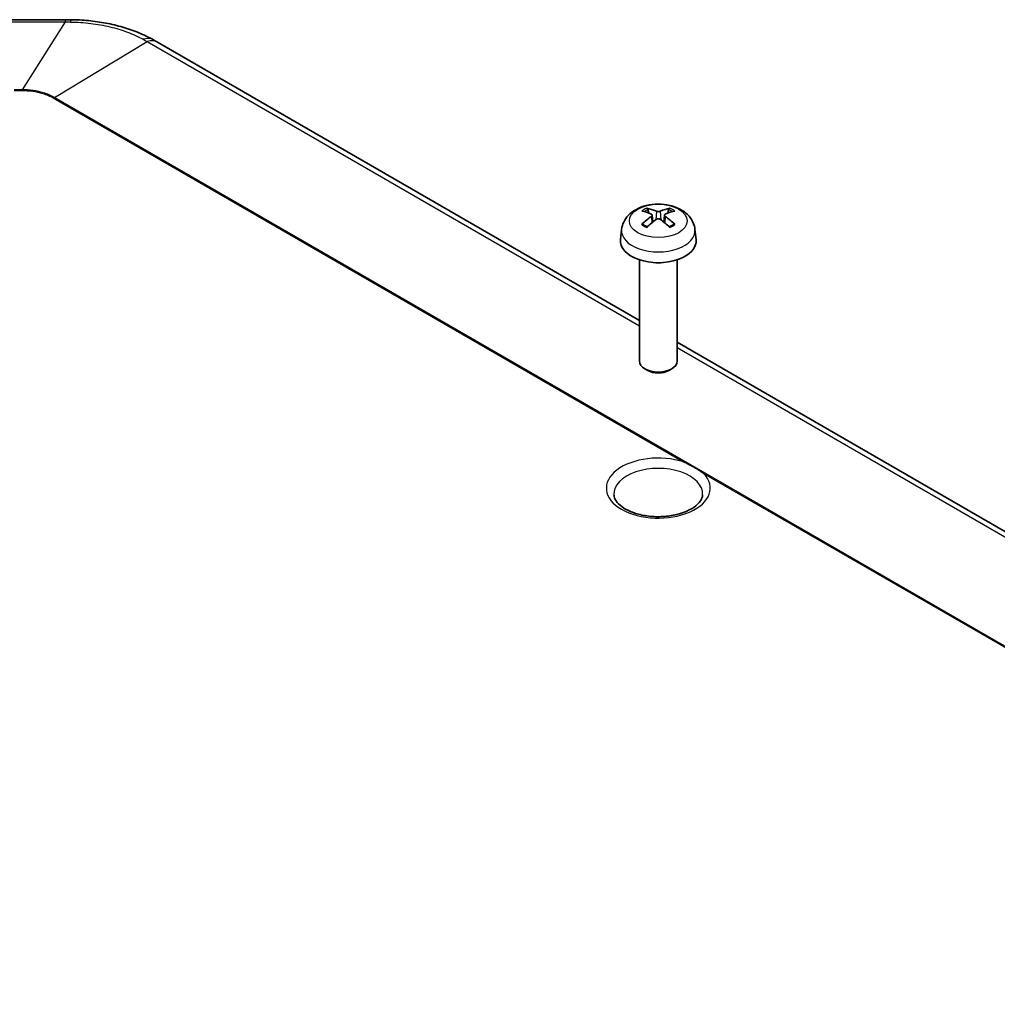
# Model space of a CAD drawing. Units: millimetres. Extents: x 29 to 3187, y 16 to 578.
# Drawn here: x 580 to 645, y 346 to 412 of the extents above; entities that cross this region are included whole.
import ezdxf

# ---------------------------------------------------------------- set-up
doc = ezdxf.new("R2010")
doc.units = ezdxf.units.MM
doc.header["$LTSCALE"] = 2
doc.layers.add('Visible (ISO)', color=7, linetype='Continuous', lineweight=35)
doc.layers.add('Visible Narrow (ISO)', color=7, linetype='Continuous', lineweight=25)

msp = doc.modelspace()

# ---------------------------------------------------------------- linework, layer by layer
at = {"layer": 'Visible (ISO)'}
for p, q in [((570.7867, 411.5408), (582.9156, 411.5408)), ((589.0257, 410.0507), (620.856, 391.6735)), ((621.4856, 398.7604), (621.4245, 398.9923)), ((622.7874, 398.9923), (622.7263, 398.7604)), ((621.7024, 398.6322), (621.7506, 398.1831)), ((622.5095, 398.6322), (622.4613, 398.1831)), ((619.6827, 397.6871), (619.6108, 397.0174)), ((624.5293, 397.6871), (624.6012, 397.0174)), ((620.856, 395.6781), (620.856, 388.9886)), ((623.356, 395.6781), (623.356, 388.9886)), ((623.356, 390.2302), (685.9098, 354.1147)), ((621.417, 388.3656), (621.2218, 388.4785)), ((622.7949, 388.3656), (622.9902, 388.4785))]:
    msp.add_line(p, q, dxfattribs=at)
for centre, major_axis, ratio, start_param, end_param in [((582.9147, 385.2522), (-33.3322, 0.0001), 0.7886833, 4.7011656, 4.7123646), ((590.2993, 385.6554), (-17.9971, 25.9519), 0.5403963, 5.4301998, 5.4419406), ((622.1888, 395.4347), (2.2932, -3.2752), 0.5345476, 2.4103359, 2.6428812), ((622.0203, 395.3374), (-1.6669, 3.6342), 0.615592, 5.6563437, 5.8888889), ((622.1917, 395.3374), (-1.6669, -3.6342), 0.615592, 3.5358891, 3.7684343), ((622.0232, 395.4347), (2.2932, 3.2752), 0.5345476, 0.4987115, 0.7312567), ((622.1888, 395.3358), (-1.7725, -3.5839), 0.6351864, 3.9906369, 4.2231821), ((622.0203, 395.4331), (2.1962, 3.341), 0.5149532, 0.9197759, 1.1523211), ((622.1917, 395.4331), (2.1962, -3.341), 0.5149532, 1.9892715, 2.2218167), ((622.0232, 395.3358), (-1.7725, 3.5839), 0.6351864, 5.2015958, 5.4341411), ((622.106, 396.9281), (2.5, 0), 0.5773503, 3.0796893, 6.3450887), ((622.106, 396.1932), (-1.25, 0), 0.5773503, 1.3017403, 1.8398524), ((622.106, 388.9886), (1.25, 0), 0.5773503, 3.1415927, 6.2831853), ((622.106, 388.7631), (0.9739, 0), 0.5773503, 3.9266288, 5.4981492)]:
    msp.add_ellipse(centre, major_axis=major_axis, ratio=ratio, start_param=start_param, end_param=end_param, dxfattribs=at)
for points, knots in [([(583.2889, 411.5391), (583.6795, 411.5357), (584.0723, 411.5152), (584.8505, 411.4399), (585.2347, 411.3853), (585.9916, 411.2419), (586.3637, 411.1531), (587.087, 410.9415), (587.4395, 410.8185), (588.1186, 410.5379), (588.4467, 410.3796), (588.7584, 410.2035)], [-0.49932613, -0.49932613, -0.49932613, -0.49932613, -0.39946091, -0.39946091, -0.29959568, -0.29959568, -0.19973045, -0.19973045, -0.09986523, -0.09986523, 0, 0, 0, 0]), ([(619.6827, 397.6871), (619.7012, 397.8601), (619.7507, 398.0265), (619.9004, 398.3429), (620.0053, 398.488), (620.27, 398.7685), (620.4369, 398.8913), (620.8333, 399.1154), (621.0688, 399.203), (621.5676, 399.3246), (621.8319, 399.3552), (622.3579, 399.3566), (622.6193, 399.3282), (623.129, 399.2087), (623.3773, 399.1176), (623.83, 398.8589), (624.0386, 398.6947), (624.3338, 398.3089), (624.4368, 398.1131), (624.5093, 397.8263), (624.5218, 397.7572), (624.5293, 397.6871)], [0.8473015, 0.8473015, 0.8473015, 0.8473015, 1.0520249, 1.0520249, 1.2842969, 1.2842969, 1.5812263, 1.5812263, 1.9564822, 1.9564822, 2.3514474, 2.3514474, 2.7418378, 2.7418378, 3.13664, 3.13664, 3.5109844, 3.5109844, 3.782164, 3.782164, 3.8650875, 3.8650875, 3.8650875, 3.8650875]), ([(621.3408, 399.0869), (621.3484, 399.0857), (621.3573, 399.0822), (621.3737, 399.0724), (621.3839, 399.0637), (621.3994, 399.0459), (621.4076, 399.0336), (621.4177, 399.0134), (621.4218, 399.0024), (621.4245, 398.9923)], [0.011873263, 0.011873263, 0.011873263, 0.011873263, 0.015141855, 0.015141855, 0.018941417, 0.018941417, 0.02269558, 0.02269558, 0.025733024, 0.025733024, 0.025733024, 0.025733024]), ([(622.2293, 398.8826), (622.2143, 398.8756), (622.1952, 398.8695), (622.1533, 398.8612), (622.1304, 398.8591), (622.0874, 398.8587), (622.0643, 398.8605), (622.0218, 398.8681), (622.0023, 398.874), (621.9854, 398.8813), (621.984, 398.882), (621.9826, 398.8826)], [0, 0, 0, 0, 0.006457739, 0.006457739, 0.012915478, 0.012915478, 0.019369617, 0.019369617, 0.025823757, 0.025823757, 0.026407783, 0.026407783, 0.026407783, 0.026407783]), ([(622.7874, 398.9923), (622.7901, 399.0024), (622.7943, 399.0134), (622.8044, 399.0336), (622.8125, 399.0459), (622.8281, 399.0637), (622.8382, 399.0724), (622.8546, 399.0822), (622.8635, 399.0857), (622.8712, 399.0869)], [0.034581741, 0.034581741, 0.034581741, 0.034581741, 0.037619186, 0.037619186, 0.041373349, 0.041373349, 0.04517291, 0.04517291, 0.048441503, 0.048441503, 0.048441503, 0.048441503]), ([(621.6511, 398.6912), (621.6663, 398.6843), (621.6797, 398.6749), (621.6977, 398.6528), (621.7024, 398.6401), (621.7031, 398.6154), (621.6992, 398.6016), (621.6826, 398.5751), (621.6699, 398.5624), (621.6538, 398.5507), (621.6525, 398.5497), (621.6511, 398.5488)], [0, 0, 0, 0, 0.006457739, 0.006457739, 0.012915478, 0.012915478, 0.019369617, 0.019369617, 0.025823757, 0.025823757, 0.026407783, 0.026407783, 0.026407783, 0.026407783]), ([(621.9826, 398.3573), (621.9976, 398.368), (622.0167, 398.3773), (622.0587, 398.3898), (622.0815, 398.393), (622.1246, 398.3935), (622.1476, 398.3908), (622.1901, 398.3793), (622.2096, 398.3704), (622.2266, 398.3593), (622.2279, 398.3583), (622.2293, 398.3573)], [0, 0, 0, 0, 0.006457739, 0.006457739, 0.012915478, 0.012915478, 0.019369617, 0.019369617, 0.025823757, 0.025823757, 0.026407783, 0.026407783, 0.026407783, 0.026407783]), ([(622.5609, 398.5488), (622.5456, 398.5592), (622.5322, 398.5718), (622.5142, 398.5982), (622.5096, 398.6119), (622.5089, 398.6369), (622.5127, 398.6497), (622.5293, 398.6723), (622.542, 398.682), (622.5581, 398.6899), (622.5595, 398.6906), (622.5609, 398.6912)], [0, 0, 0, 0, 0.006457739, 0.006457739, 0.012915478, 0.012915478, 0.019369617, 0.019369617, 0.025823757, 0.025823757, 0.026407783, 0.026407783, 0.026407783, 0.026407783]), ([(621.0123, 398.0137), (621.0198, 398.0212), (621.0287, 398.028), (621.0457, 398.0375), (621.0566, 398.0409), (621.0739, 398.0421), (621.0834, 398.04), (621.0922, 398.0348), (621.0942, 398.0334), (621.0961, 398.0318)], [0.011873263, 0.011873263, 0.011873263, 0.011873263, 0.015141855, 0.015141855, 0.018941417, 0.018941417, 0.02269558, 0.02269558, 0.02377156, 0.02377156, 0.02377156, 0.02377156]), ([(621.3814, 397.8627), (621.3661, 397.8691), (621.3512, 397.8757), (621.3129, 397.8933), (621.2902, 397.9046), (621.2464, 397.9281), (621.2254, 397.9403), (621.1851, 397.9653), (621.166, 397.9782), (621.1295, 398.0046), (621.1123, 398.0181), (621.0961, 398.0318)], [6.1249536, 6.1249536, 6.1249536, 6.1249536, 6.1715353, 6.1715353, 6.24625568, 6.24625568, 6.32097606, 6.32097606, 6.39569644, 6.39569644, 6.47041682, 6.47041682, 6.47041682, 6.47041682]), ([(623.1158, 398.0318), (623.0996, 398.0181), (623.0824, 398.0046), (623.046, 397.9782), (623.0268, 397.9653), (622.9866, 397.9403), (622.9655, 397.9281), (622.9218, 397.9046), (622.899, 397.8933), (622.8608, 397.8757), (622.8458, 397.8691), (622.8305, 397.8627)], [4.52515747, 4.52515747, 4.52515747, 4.52515747, 4.59987785, 4.59987785, 4.67459823, 4.67459823, 4.74931861, 4.74931861, 4.82403899, 4.82403899, 4.87062069, 4.87062069, 4.87062069, 4.87062069]), ([(623.1159, 398.0318), (623.1178, 398.0334), (623.1197, 398.0348), (623.1286, 398.04), (623.1381, 398.0421), (623.1554, 398.0409), (623.1663, 398.0375), (623.1832, 398.028), (623.1921, 398.0212), (623.1996, 398.0137)], [0.036543206, 0.036543206, 0.036543206, 0.036543206, 0.037619186, 0.037619186, 0.041373349, 0.041373349, 0.04517291, 0.04517291, 0.048441503, 0.048441503, 0.048441503, 0.048441503]), ([(625.1007, 381.5661), (625.0991, 381.5673), (625.0976, 381.5684), (624.9976, 381.6445), (624.8945, 381.7163), (624.7466, 381.8124), (624.706, 381.838), (624.6412, 381.8781), (624.6174, 381.8926), (624.5728, 381.9194), (624.552, 381.9317), (624.5165, 381.9525), (624.5019, 381.961), (624.4725, 381.978), (624.4577, 381.9865), (624.4216, 382.007), (624.4001, 382.0191), (624.3534, 382.045), (624.3281, 382.0588), (624.2582, 382.0966), (624.2132, 382.1203), (624.0448, 382.2069), (623.9184, 382.2676), (623.7865, 382.3254), (623.7845, 382.3263), (623.7825, 382.3271)], [-0.00076161, -0.00076161, -0.00076161, -0.00076161, 0, 0, 0.04890042, 0.04890042, 0.06700384, 0.06700384, 0.0773969, 0.0773969, 0.08631982, 0.08631982, 0.09253619, 0.09253619, 0.09875256, 0.09875256, 0.10767548, 0.10767548, 0.11806854, 0.11806854, 0.13617197, 0.13617197, 0.18507238, 0.18507238, 0.18583399, 0.18583399, 0.18583399, 0.18583399]), ([(625.0374, 380.1623), (625.0335, 380.0699), (625.0103, 379.9754), (624.8911, 379.7296), (624.765, 379.5714), (624.4193, 379.295), (624.2206, 379.1756), (623.7564, 378.9707), (623.491, 378.8852), (622.9173, 378.7608), (622.6083, 378.7226), (621.9811, 378.7007), (621.6628, 378.7174), (621.0542, 378.8036), (620.7639, 378.8731), (620.2453, 379.0529), (620.0163, 379.1627), (619.6416, 379.4025), (619.4951, 379.5319), (619.2823, 379.791), (619.2203, 379.9184), (619.1821, 380.0788), (619.1763, 380.1207), (619.1745, 380.1623)], [3.951686, 3.951686, 3.951686, 3.951686, 4.1999946, 4.1999946, 4.5524667, 4.5524667, 4.8448756, 4.8448756, 5.1385384, 5.1385384, 5.4372903, 5.4372903, 5.7385055, 5.7385055, 6.0386453, 6.0386453, 6.3343989, 6.3343989, 6.6257496, 6.6257496, 6.9319863, 6.9319863, 7.0438882, 7.0438882, 7.0438882, 7.0438882])]:
    msp.add_open_spline(points, degree=3, knots=knots, dxfattribs=at)
at = {"layer": 'Visible Narrow (ISO)'}
for p, q in [((570.7867, 411.3916), (582.9156, 411.3916)), ((582.9156, 411.3916), (580.0789, 406.918)), ((582.9156, 411.5408), (582.9156, 411.3916)), ((582.2161, 406.4069), (588.3437, 410.0935)), ((588.3437, 410.0935), (620.856, 391.3225)), ((580.0789, 406.918), (579.5439, 406.918)), ((579.5439, 406.8635), (580.0789, 406.8635)), ((580.0789, 406.8635), (580.0789, 406.918)), ((582.1366, 406.3714), (623.7825, 382.3271)), ((685.9179, 346.5346), (582.2161, 406.4069)), ((621.9826, 398.8826), (621.9417, 398.3281)), ((622.2293, 398.8826), (622.2703, 398.3281)), ((621.6511, 398.5488), (621.6812, 398.1269)), ((622.5609, 398.5488), (622.5308, 398.1269)), ((623.356, 389.8791), (685.9098, 353.7637)), ((625.1007, 381.5661), (685.8384, 346.4991))]:
    msp.add_line(p, q, dxfattribs=at)
for centre, major_axis, ratio, start_param, end_param in [((583.2712, 409.5392), (0.0176, 1.9999), 0.0072129, 5.8917917, 6.2831853), ((587.7744, 408.4623), (0.984, 1.7412), 0.5843354, 0, 0.555993), ((588.0257, 408.3187), (1, 1.7321), 0.5773503, 0, 0.5585993), ((582.1366, 405.9632), (-0.25, -0.433), 0.5773503, 3.700192, 3.9269908), ((622.106, 398.4555), (-1.3348, 0), 0.5773503, 5.3229073, 5.672667), ((622.106, 398.4146), (1.2107, 0), 0.5773503, 2.1686564, 2.4485613), ((622.106, 398.4146), (1.2107, 0), 0.5773503, 0.6930313, 0.9729363), ((622.106, 398.4555), (-1.3348, 0), 0.5773503, 3.7521109, 4.1018707), ((622.106, 397.6004), (-2.428, 0), 0.5773503, 6.221282, 9.4866813), ((622.106, 398.4555), (1.3348, 0), 0.5773503, 3.7521109, 4.1018707), ((622.106, 398.4555), (1.3348, 0), 0.5773503, 5.3229073, 5.672667), ((622.106, 380.5981), (-3.4321, 0), 0.5773503, 4.202031, 9.935136), ((622.106, 380.2041), (-2.9324, 0), 0.5773503, 3.1168974, 6.3078805)]:
    msp.add_ellipse(centre, major_axis=major_axis, ratio=ratio, start_param=start_param, end_param=end_param, dxfattribs=at)
msp.add_ellipse((622.106, 398.2468), major_axis=(-1.909, 0), ratio=0.5773503, dxfattribs=at)
for points, knots in [([(582.9156, 411.3916), (582.9786, 411.3912), (583.0415, 411.3908), (583.1673, 411.3895), (583.2302, 411.3887), (583.2931, 411.3878)], [-0.035564023, -0.035564023, -0.035564023, -0.035564023, -0.017782011, -0.017782011, 0, 0, 0, 0]), ([(583.2931, 411.3878), (583.7342, 411.3814), (584.1773, 411.3515), (585.0435, 411.2456), (585.4667, 411.1698), (585.8747, 411.0722), (586.2827, 410.9745), (586.674, 410.8553), (587.4108, 410.5779), (587.7569, 410.4194), (588.0732, 410.2447)], [-0.49932613, -0.49932613, -0.49932613, -0.49932613, -0.3744946, -0.3744946, -0.24966307, -0.24966307, -0.24966307, -0.12483153, -0.12483153, 0, 0, 0, 0]), ([(588.0732, 410.2447), (588.1182, 410.2198), (588.1633, 410.1947), (588.2535, 410.1443), (588.2986, 410.119), (588.3437, 410.0935)], [-0.035564023, -0.035564023, -0.035564023, -0.035564023, -0.017782011, -0.017782011, 0, 0, 0, 0]), ([(582.2161, 406.4069), (582.001, 406.5294), (581.7539, 406.6337), (581.0545, 406.846), (580.5673, 406.9163), (580.0789, 406.918)], [-0.2281547, -0.2281547, -0.2281547, -0.2281547, -0.14104884, -0.14104884, 0, 0, 0, 0]), ([(580.0789, 406.8635), (580.5491, 406.8635), (581.0201, 406.7962), (581.6939, 406.591), (581.9313, 406.4899), (582.1366, 406.3714)], [0, 0, 0, 0, 0.14104884, 0.14104884, 0.2281547, 0.2281547, 0.2281547, 0.2281547])]:
    msp.add_open_spline(points, degree=3, knots=knots, dxfattribs=at)

doc.saveas('drawing.dxf')
